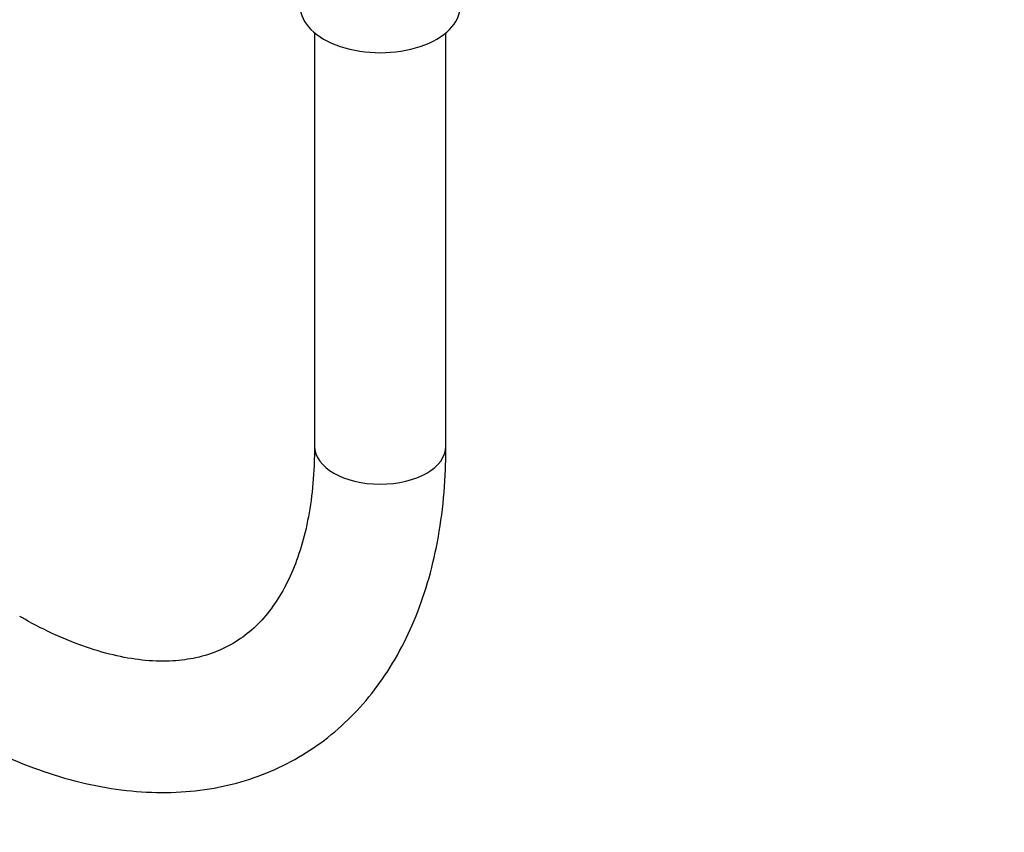
# Model space of a CAD drawing. Units: millimetres. Extents: x 0 to 1464, y 0 to 2760.
# Drawn here: x 330 to 420, y 131 to 205 of the extents above; entities that cross this region are included whole.
import ezdxf
from ezdxf import colors
from ezdxf.entities.mleader import LeaderData, LeaderLine
from ezdxf.math import Vec2, Vec3

# ---------------------------------------------------------------- set-up
doc = ezdxf.new("R2010")
doc.units = ezdxf.units.MM
doc.layers.add('DV5_Défaut', color=7, linetype='Continuous')
doc.layers.add('Défaut', color=7, linetype='Continuous')

# ---------------------------------------------------------------- blocks, each defined once
blk = doc.blocks.new('_DOT')
at = {"color": 0}
blk.add_line((0, 0), (-1, 0), dxfattribs=at)
at = {"color": 0, "const_width": 0.333}
blk.add_lwpolyline([(-0.1665, 0, 1), (0.1665, 0, 1)], format="xyb", close=True, dxfattribs=at)
blk = doc.blocks.new('SE4')
at = {"layer": 'DV5_Défaut', "color": 7, "linetype": 'Continuous'}
for p, q in [((357.131, 203.779), (357.131, 166.008)), ((369.131, 166.008), (369.131, 203.779))]:
    blk.add_line(p, q, dxfattribs=at)
for centre, major_axis, start_param, end_param in [((363.131, 206.179), (-7.3, 0), 0, 3.141593), ((363.131, 166.008), (6, 0), 3.141593, 6.283185)]:
    blk.add_ellipse(centre, major_axis=major_axis, ratio=0.57735, start_param=start_param, end_param=end_param, dxfattribs=at)
for points, knots in [([(324.21, 140.072), (324.946, 139.658), (326.749, 138.653), (330.043, 137.12), (333.829, 135.769), (337.62, 134.839), (341.332, 134.363), (344.933, 134.345), (348.376, 134.78), (351.623, 135.654), (354.645, 136.943), (357.418, 138.624), (359.926, 140.672), (362.158, 143.066), (364.103, 145.792), (365.753, 148.837), (367.095, 152.187), (368.116, 155.833), (368.8, 159.707), (369.096, 163.227), (369.123, 165.222), (369.131, 166.008)], [0, 0, 0, 0, 0.030884, 0.088946, 0.147036, 0.204871, 0.262166, 0.318616, 0.373998, 0.428266, 0.481583, 0.534282, 0.58677, 0.639373, 0.692506, 0.746476, 0.801431, 0.857348, 0.914055, 0.971304, 1, 1, 1, 1]), ([(357.131, 166.008), (357.124, 165.355), (357.1, 163.746), (356.853, 161), (356.313, 158.116), (355.53, 155.516), (354.534, 153.249), (353.342, 151.305), (351.96, 149.678), (350.366, 148.348), (348.516, 147.318), (346.466, 146.654), (344.194, 146.341), (341.777, 146.379), (339.128, 146.792), (336.349, 147.578), (333.552, 148.69), (331.414, 149.777), (330.381, 150.367), (330.21, 150.465)], [0, 0, 0, 0, 0.031973, 0.092997, 0.153921, 0.214901, 0.276268, 0.3386, 0.4028, 0.470088, 0.541419, 0.615235, 0.677928, 0.744548, 0.808447, 0.870799, 0.932443, 0.990395, 1, 1, 1, 1])]:
    blk.add_open_spline(points, degree=3, knots=knots, dxfattribs=at)

msp = doc.modelspace()

# ---------------------------------------------------------------- block references
at = {"layer": 'Défaut'}
msp.add_blockref('SE4', (0, 0), dxfattribs=at)

# ---------------------------------------------------------------- leaders
at = {"layer": 'Défaut', "color": 7, "linetype": 'Continuous'}
ml = msp.add_multileader_mtext('Standard', dxfattribs=at)
ml.set_content('{\\pxsm0.9;\\fSolid Edge ISO|b1||i0||c0|p34;\\W1.;06/03/2024\\P}', color=256)
ml.set_leader_properties()
ml.set_arrow_properties(name='DOT')
ml.build(insert=Vec2(0, 0))
ml.multileader.update_dxf_attribs({"leader_type": 0, "dogleg_length": 0, "arrow_head_size": 12})
ctx = ml.context
ctx.base_point, ctx.char_height, ctx.arrow_head_size = Vec3(1376.12, 2747.382), 12, 12
notes = []
notes.append((ctx, [(0, (0, 0, 0), (0, 0), (1, 0), 1, [])]))
ctx.mtext.insert = Vec3(1378.12, 2753.382)
for ctx, leaders in notes:
    for number, flags, end, landing, length, lines in leaders:
        leader = LeaderData()
        leader.index, (leader.has_last_leader_line, leader.has_dogleg_vector, leader.attachment_direction) = number, flags
        leader.last_leader_point, leader.dogleg_vector, leader.dogleg_length = Vec3(end), Vec3(landing), length
        for number, points, colour, breaks in lines:
            line = LeaderLine()
            line.index, line.vertices, line.color, line.breaks = number, Vec3.list(points), colors.encode_raw_color(colour), breaks
            leader.lines.append(line)
        ctx.leaders.append(leader)

doc.saveas('drawing.dxf')
